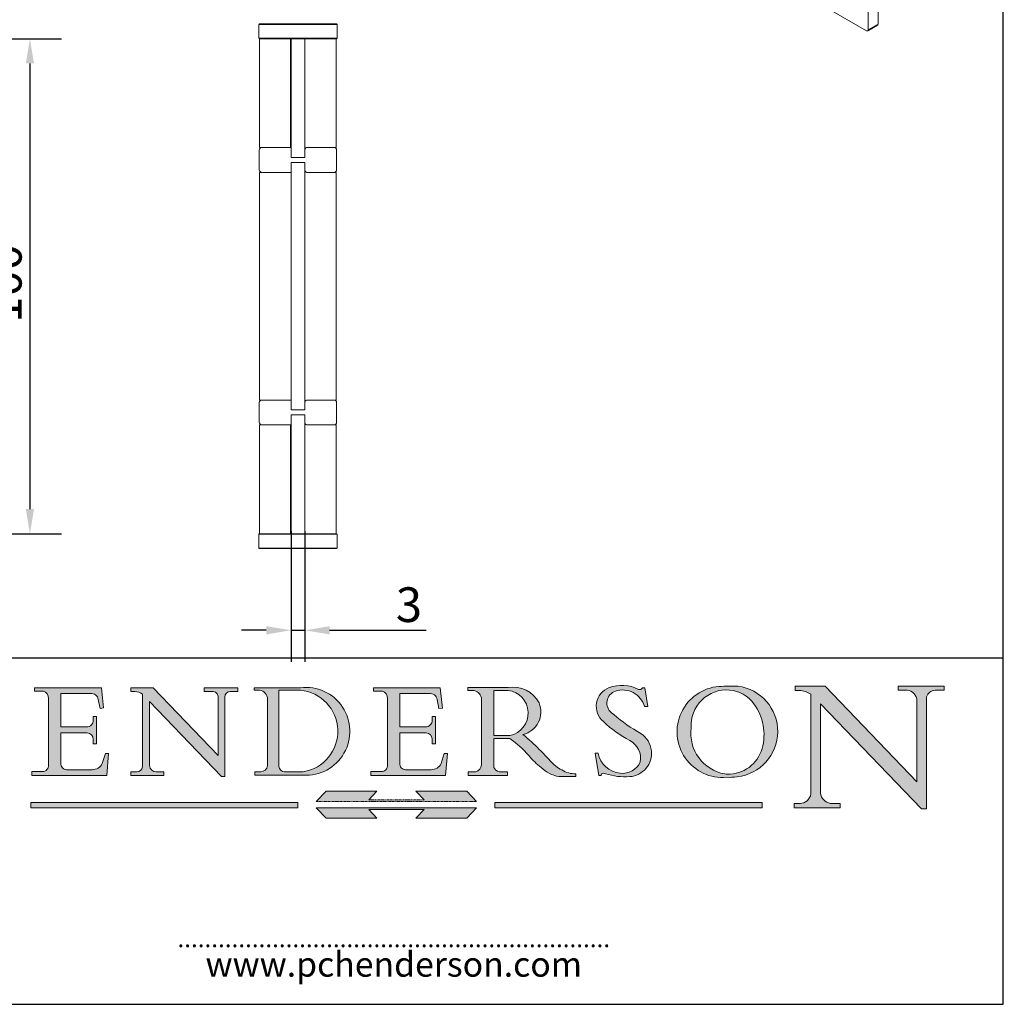
# Model space of a CAD drawing. Units: millimetres. Extents: x 20 to 400, y 20 to 574.
# Drawn here: x 201 to 400, y 20 to 219 of the extents above; entities that cross this region are included whole.
import ezdxf

# ---------------------------------------------------------------- set-up
doc = ezdxf.new("R2010")
doc.units = ezdxf.units.MM
doc.header["$LTSCALE"] = 2
doc.linetypes.add('CONTINUOUS_ACAD', pattern=[0])
doc.linetypes.add('DOUBLE_DASH_TRIPLE_DOT', pattern=[0.3984, 0.1181, -0.0295, 0.1181, -0.0295, 0.0049, -0.0295, 0.0049, -0.0295, 0.0049, -0.0295])
for name, color, linetype, lineweight in [('Dimensions(ISO)', 7, 'Continuous', 25), ('Hatch', 179, 'Continuous', 9), ('Sketch Geometry(ISO)', 7, 'Continuous', 50), ('Symbols(ISO)', 7, 'Continuous', 25), ('Visible Edges(ISO)', 7, 'Continuous', 18), ('Visible Tangent Edges(ISO)', 7, 'Continuous', 18)]:
    doc.layers.add(name, color=color, linetype=linetype, lineweight=lineweight)
doc.styles.add('Current-BSI', font='arial.ttf')
doc.styles.add('ROMANS', font='romans.shx')
doc.dimstyles.new('DEFAULT-ISO', dxfattribs={"dimscale": 2, "dimtxt": 3.5, "dimasz": 2.5, "dimexe": 3.174999999999999, "dimexo": 0, "dimgap": 0.762, "dimtad": 1, "dimrnd": 1e-08, "dimzin": 0, "dimtxsty": 'Current-BSI', "dimcen": 0.09, "dimdle": 10, "dimclrd": 7, "dimclre": 7, "dimclrt": 7, "dimazin": 0, "dimtfac": 1, "dimtmove": 0, "dimatfit": 3, "dimfxl": 1, "dimtolj": 1, "dimtzin": 0, "dimlwd": 25, "dimlwe": 25, "dimarcsym": 0})

# ---------------------------------------------------------------- blocks, each defined once
blk = doc.blocks.new('Borders PCH WEB A4')
at = {"layer": 'Hatch'}
h = blk.add_hatch(color=7, dxfattribs=at)
edge = h.paths.add_edge_path()
edge.add_line((102.1547912193991, 41.9701002442414), (102.154791219399, 41.62746438732523))
edge.add_line((102.154791219399, 41.62746438732523), (103.0602669398915, 41.62746438732523))
edge.add_arc((102.8331600320866, 40.91583622624237), 0.7469887463803611, -1.9346175598540185, 72.30019059474353, ccw=False)
edge.add_line((103.579722995987, 40.89061861035192), (103.579722995987, 34.1669504827082))
edge.add_arc((102.9573085340146, 34.12404022227598), 0.6238918599586445, -90, 3.943823415883287, ccw=False)
edge.add_line((102.9573085340146, 33.50014836231733), (101.8824085117055, 33.50014836231733))
edge.add_line((101.8824085117055, 33.50014836231733), (101.8824085117055, 33.12128352118615))
edge.add_line((101.8824085117055, 33.12128352118615), (109.4445507229238, 33.12128352118615))
edge.add_line((109.4445507229238, 33.12128352118615), (109.6264058462396, 35.31869959974696))
edge.add_line((109.6264058462397, 35.31869959974697), (109.3081593804369, 35.31869959974697))
edge.add_line((109.3081593804369, 35.31869959974697), (109.0050675082438, 34.31849641916067))
edge.add_arc((107.9829263150102, 34.84857097355368), 1.151412893848158, 270, 332.5890929486235, ccw=False)
edge.add_line((107.9829263150102, 33.69715807970553), (105.3997755668756, 33.69715807970555))
edge.add_arc((105.3997755668756, 34.27727935010004), 0.5801212703944943, 174.4236434720288, 270, ccw=False)
edge.add_line((104.8223996719787, 34.33365101280592), (104.8223996719787, 37.43188625703534))
edge.add_line((104.8223996719787, 37.43188625703533), (107.4789200117702, 37.43188625703533))
edge.add_arc((107.4035166768197, 36.74829132476935), 0.6877410081865026, 0, 83.70548581297908, ccw=False)
edge.add_line((108.0912576850063, 36.74829132476935), (108.0912576850063, 36.29702916093619))
edge.add_line((108.0912576850063, 36.29702916093619), (108.4317148223339, 36.29702916093619))
edge.add_line((108.4317148223339, 36.29702916093619), (108.4317148223339, 39.05473190445711))
edge.add_line((108.4317148223339, 39.05473190445711), (108.0912576850063, 39.05473190445711))
edge.add_line((108.0912576850063, 39.05473190445711), (108.0912576850063, 38.70548055206807))
edge.add_arc((107.4142779478781, 38.68787207572515), 0.6772086996792471, -90, 1.4899470357826772, ccw=False)
edge.add_line((107.4142779478781, 38.0106633760459), (104.8223996719787, 38.01066337604589))
edge.add_line((104.8223996719787, 38.0106633760459), (104.8223996719787, 41.38053705784578))
edge.add_line((104.8223996719787, 41.38053705784578), (107.7927000194713, 41.38053705784578))
edge.add_arc((107.8978801512681, 40.68365869243439), 0.7047711091576075, 7.670400320452416, 98.58289354625498, ccw=False)
edge.add_line((108.596345170334, 40.7777274621958), (108.7771229990136, 39.89000566875154))
edge.add_line((108.7771229990136, 39.89000566875155), (109.1308570939223, 39.92799053706638))
edge.add_line((109.1308570939223, 39.92799053706638), (108.9115701509106, 41.9701002442414))
edge.add_line((108.9115701509106, 41.9701002442414), (102.1547912193991, 41.9701002442414))
h = blk.add_hatch(color=7, dxfattribs=at)
edge = h.paths.add_edge_path()
edge.add_line((119.3021258490195, 41.97010024423225), (119.3021258490195, 41.6040588455903))
edge.add_line((119.3021258490195, 41.6040588455903), (120.1993209031724, 41.6040588455903))
edge.add_arc((120.0708873828182, 40.96732444950536), 0.6495582039418895, -7.84634562942631, 78.59607913227711, ccw=False)
edge.add_line((120.7143642528213, 40.87864875904135), (120.7143642528211, 35.11936028363493))
edge.add_line((120.7143642528211, 35.11936028363493), (114.1508259874092, 41.97010024423225))
edge.add_line((114.1508259874092, 41.97010024423225), (111.8901167513869, 41.97010024423225))
edge.add_line((111.8901167513869, 41.97010024423225), (111.8901167513869, 41.6040588455903))
edge.add_line((111.8901167513869, 41.6040588455903), (112.2991383716152, 41.60405884559019))
edge.add_arc((112.1386734304087, 40.00605731376576), 1.606037948826286, 55.15775084271161, 84.2658080938889, ccw=False)
edge.add_line((113.0562332922184, 41.32417786707858), (113.0562332922185, 33.99046377482))
edge.add_arc((112.4939092605523, 34.04463735811942), 0.5649275119135968, 269.9999999999982, 354.49717958116054, ccw=False)
edge.add_line((112.4939092605523, 33.47970984620582), (111.8798712955539, 33.47970984620582))
edge.add_line((111.8798712955539, 33.47970984620582), (111.8798712955539, 33.12128352118615))
edge.add_line((111.8798712955539, 33.12128352118615), (115.2123756143386, 33.12128352118615))
edge.add_line((115.2123756143386, 33.12128352118615), (115.2123756143386, 33.47970984620582))
edge.add_line((115.2123756143386, 33.47970984620582), (114.4433938382243, 33.47970984620582))
edge.add_arc((114.4433938382243, 34.14246580113967), 0.6627559549338308, 183.3388980413414, 270, ccw=False)
edge.add_line((113.7817629072869, 34.10386571011405), (113.7817629072868, 40.59237604156083))
edge.add_line((113.7817629072868, 40.59237604156083), (121.0561519425781, 32.99968051091815))
edge.add_line((121.0561519425781, 32.99968051091815), (121.3807309808982, 32.99968051091815))
edge.add_line((121.3807309808982, 32.99968051091815), (121.3807309808982, 41.01826591397905))
edge.add_arc((121.9666849959759, 41.01826591397905), 0.5859540150776762, 91.3435112152971, 180, ccw=False)
edge.add_line((121.9529463985238, 41.6040588455903), (122.698224284294, 41.6040588455903))
edge.add_line((122.698224284294, 41.6040588455903), (122.698224284294, 41.97010024423225))
edge.add_line((122.698224284294, 41.97010024423225), (119.3021258490195, 41.97010024423225))
h = blk.add_hatch(color=7, dxfattribs=at)
edge = h.paths.add_edge_path(flags=0)
edge.add_arc((127.4121233785852, 34.05344370007729), 0.5657747847795487, 183.5630728646947, 270)
edge.add_line((127.4121233785852, 33.48766891529775), (129.2967718760781, 33.48766891529775))
edge.add_arc((128.6383138931824, 37.58682170857503), 4.151700921052971, 279.1256196326258, 444.7832579466122)
edge.add_line((129.0158013944008, 41.72132575674042), (126.8474422423256, 41.72132575674042))
edge.add_line((126.8474422423256, 41.72132575674042), (126.8474422423256, 34.01828233712216))
edge = h.paths.add_edge_path()
edge.add_line((124.3981126085731, 33.13340178117039), (124.3981126085731, 33.48766891529775))
edge.add_line((124.3981126085731, 33.48766891529775), (124.9975881118954, 33.48766891529775))
edge.add_arc((124.9975881118954, 34.18828623806311), 0.7006173227653628, 270.0000000000014, 353.024809413329)
edge.add_line((125.6930200458687, 34.10320358313766), (125.6930200458687, 40.8351095659028))
edge.add_arc((124.8019237182614, 40.8351095659028), 0.8910963276072079, 0, 84.00085025510522)
edge.add_line((124.8950554967922, 41.72132575674042), (124.324815961179, 41.72132575674042))
edge.add_line((124.324815961179, 41.72132575674042), (124.324815961179, 41.97786402628091))
edge.add_line((124.324815961179, 41.97786402628091), (129.0158013944007, 41.97786402628091))
edge.add_arc((129.5605390499924, 37.56847517638674), 4.442909985920329, -93.4035435467083, 97.04265920423222, ccw=False)
edge.add_line((129.2967718760781, 33.13340178117039), (124.3981126085731, 33.13340178117039))
h = blk.add_hatch(color=7, dxfattribs=at)
edge = h.paths.add_edge_path()
edge.add_line((142.3185929658183, 39.05175935219841), (142.3185929658183, 38.70250799980937))
edge.add_arc((141.6416132286902, 38.68489952346644), 0.6772086996792471, -90, 1.4899470357826772, ccw=False)
edge.add_line((141.6416132286902, 38.0076908237872), (139.0497349527908, 38.0076908237872))
edge.add_line((139.0497349527908, 38.0076908237872), (139.0497349527908, 41.37756450558708))
edge.add_line((139.0497349527908, 41.37756450558708), (142.0200353002834, 41.37756450558707))
edge.add_arc((142.1252154320802, 40.68068614017568), 0.7047711091576075, 7.670400320452416, 98.58289354625498, ccw=False)
edge.add_line((142.8236804511461, 40.77475490993709), (143.0044582798257, 39.88703311649284))
edge.add_line((143.0044582798257, 39.88703311649284), (143.3581923747342, 39.92501798480765))
edge.add_line((143.3581923747342, 39.92501798480765), (143.1389054317227, 41.9671276919827))
edge.add_line((143.1389054317227, 41.9671276919827), (136.3821265002112, 41.9671276919827))
edge.add_line((136.3821265002112, 41.9671276919827), (136.3821265002111, 41.62449183506653))
edge.add_line((136.3821265002111, 41.62449183506653), (137.2876022207036, 41.62449183506653))
edge.add_arc((137.0604953128987, 40.91286367398367), 0.7469887463803611, -1.9346175598540185, 72.30019059474353, ccw=False)
edge.add_line((137.807058276799, 40.88764605809322), (137.807058276799, 34.1639779304495))
edge.add_arc((137.1846438148267, 34.12106767001727), 0.6238918599586445, -90, 3.943823415883287, ccw=False)
edge.add_line((137.1846438148267, 33.49717581005863), (136.1097437925176, 33.49717581005862))
edge.add_line((136.1097437925176, 33.49717581005862), (136.1097437925176, 33.11831096892745))
edge.add_line((136.1097437925176, 33.11831096892745), (143.6718860037359, 33.11831096892746))
edge.add_line((143.6718860037359, 33.11831096892745), (143.8537411270517, 35.31572704748831))
edge.add_line((143.8537411270517, 35.31572704748831), (143.5354946612489, 35.31572704748827))
edge.add_line((143.5354946612489, 35.31572704748827), (143.2324027890558, 34.31552386690196))
edge.add_arc((142.2102615958223, 34.84559842129498), 1.151412893848158, 270, 332.5890929486235, ccw=False)
edge.add_line((142.2102615958223, 33.69418552744684), (139.6271108476878, 33.69418552744682))
edge.add_arc((139.6271108476876, 34.27430679784134), 0.5801212703944943, 174.4236434720562, 270.00000000001927, ccw=False)
edge.add_line((139.049734952791, 34.33067846054691), (139.0497349527908, 37.42891370477663))
edge.add_line((139.0497349527908, 37.42891370477663), (141.7062552925825, 37.42891370477666))
edge.add_arc((141.6308519576318, 36.74531877251065), 0.6877410081865026, 0, 83.70548581296572, ccw=False)
edge.add_line((142.3185929658183, 36.74531877251035), (142.3185929658183, 36.29405660867749))
edge.add_line((142.3185929658183, 36.29405660867749), (142.6590501031463, 36.2940566086772))
edge.add_line((142.6590501031463, 36.2940566086772), (142.6590501031459, 39.0517593521984))
edge.add_line((142.6590501031459, 39.05175935219841), (142.3185929658183, 39.05175935219841))
h = blk.add_hatch(color=7, dxfattribs=at)
edge = h.paths.add_edge_path(flags=0)
edge.add_line((148.540817945555, 41.70739500424215), (148.540817945555, 37.14319332318921))
edge.add_line((148.540817945555, 37.14319332318921), (150.1618876282939, 37.14319332318921))
edge.add_arc((149.7024653346136, 39.41099089891019), 2.313865745538523, 281.4522871515732, 442.9565641102318)
edge.add_line((149.986195617437, 41.70739500424215), (148.540817945555, 41.70739500424215))
edge = h.paths.add_edge_path()
edge.add_line((155.109905556091, 32.99773196157084), (156.836788809244, 32.99773196157085))
edge.add_line((156.836788809244, 32.99773196157085), (156.836788809244, 33.26958830489685))
edge.add_arc((156.836788809244, 35.97495469715656), 2.705366392259709, 238.52511269446978, 270, ccw=False)
edge.add_arc((157.1492256200603, 37.11724892920301), 3.856864382510258, 220.7094033077353, 243.4327312077848, ccw=False)
edge.add_arc((144.6020344191325, 26.32137869055188), 12.69556206325385, 40.70940330773501, 47.76115907009479)
edge.add_arc((140.9828681073053, 24.27141303148241), 16.6969331544594, 43.29080613025121, 51.03987823246249)
edge.add_arc((150.957289585664, 39.53199939728282), 2.336888734327936, 282.9642598519832, 382.7019303784485)
edge.add_arc((150.5171197140356, 39.12637848801547), 2.906690505091034, 26.73269879166254, 100.5244953658556)
edge.add_line((149.986195617437, 41.98416946988195), (145.9268370495981, 41.98416946988195))
edge.add_line((145.9268370495981, 41.98416946988195), (145.9268370495981, 41.70739500424215))
edge.add_line((145.9268370495981, 41.70739500424215), (146.4220486991635, 41.70739500424215))
edge.add_arc((146.3368756844528, 40.7212546308712), 0.9898117388812399, 14.459869540676493, 85.06360990480408, ccw=False)
edge.add_line((147.2953329304226, 40.96841244700324), (147.2953329304226, 34.19004908333223))
edge.add_arc((146.5376590263892, 34.23000561713436), 0.7587267422772337, 283.75797971190826, 356.9812580249066, ccw=False)
edge.add_line((146.718100308716, 33.49304753618342), (145.9568677432127, 33.49304753618342))
edge.add_line((145.9568677432127, 33.49304753618342), (145.9568677432127, 33.11621294359638))
edge.add_line((145.9568677432127, 33.11621294359638), (149.9136308709488, 33.11621294359638))
edge.add_line((149.9136308709488, 33.11621294359638), (149.9136308709488, 33.49304753618342))
edge.add_line((149.9136308709488, 33.49304753618342), (149.0774973948495, 33.49304753618342))
edge.add_arc((149.2317352488414, 34.23266573894872), 0.7555292194652674, 203.8678355571255, 258.2205207993906, ccw=False)
edge.add_line((148.540817945555, 33.92695724792318), (148.540817945555, 36.82939443260041))
edge.add_line((148.540817945555, 36.82939443260041), (150.1618876282939, 36.82939443260041))
edge.add_arc((145.0574978337099, 29.20567244294297), 9.174744255326107, 40.13297681672549, 56.19609361297648, ccw=False)
edge.add_arc((158.8762514677249, 40.90690879441194), 8.932670134752644, 220.3838915613148, 231.5920830405884)
edge.add_arc((155.772891204607, 36.50036177452046), 3.564823358415056, 226.6714173869075, 259.2817293774281)
h = blk.add_hatch(color=7, dxfattribs=at)
edge = h.paths.add_edge_path()
edge.add_line((160.6479774396501, 39.26244441350283), (160.4444259469803, 39.4225163001458))
edge.add_arc((161.2312554746254, 40.42306879057798), 1.272873124739543, 108.57817880256019, 231.8186647129067, ccw=False)
edge.add_arc((161.5530162788555, 39.46577000957755), 2.28279934543278, 15.209603933257199, 108.5781788025578, ccw=False)
edge.add_line((163.7558549448598, 40.06466454375235), (164.10721567289, 40.06466454375235))
edge.add_line((164.10721567289, 40.06466454375235), (163.7996543556428, 41.96446463385914))
edge.add_line((163.7996543556428, 41.96446463385914), (163.5697074490312, 41.96446463385914))
edge.add_line((163.5697074490312, 41.96446463385914), (163.4020199525485, 41.8038070543676))
edge.add_line((163.4020199525485, 41.8038070543676), (163.142663193898, 41.8038070543676))
edge.add_arc((161.4701380824508, 38.62456231685784), 3.592344269332347, 62.25220845887818, 110.8096881097972)
edge.add_arc((160.9124442066014, 40.09195432508899), 2.022547542051841, 110.8096881097966, 229.7592170607356)
edge.add_arc((167.9276104182948, 47.38076045662679), 12.13538957445691, 226.7060885191224, 242.2640809537411)
edge.add_arc((161.3299597988683, 34.83320672820006), 2.041002712150211, -10.157440486262715, 62.26408095374143, ccw=False)
edge.add_arc((161.4963816346599, 35.3735633764681), 2.050774512687569, 264.6808863508768, 333.9597539938773, ccw=False)
edge.add_arc((161.5364623132012, 35.80405851622432), 2.48313145567109, 190.0296489176695, 264.6808863508766, ccw=False)
edge.add_line((159.091278660378, 35.37160189399552), (158.7827946941463, 35.37160189399552))
edge.add_line((158.7827946941462, 35.37160189399552), (159.1500680314156, 33.10296185342283))
edge.add_line((159.1500680314156, 33.10296185342283), (159.3735558034684, 33.10296185342283))
edge.add_line((159.3735558034684, 33.10296185342283), (159.4283890898879, 33.28391169903226))
edge.add_arc((159.6330425367475, 32.86491159904763), 0.4663090360465238, 65.30020117333157, 116.03240660105129, ccw=False)
edge.add_arc((161.8140380420993, 39.47165532283664), 6.494263125210722, 252.1918822162923, 273.9856636166399)
edge.add_arc((162.0862808614568, 35.37085123246108), 2.384492125826143, 274.3088400476872, 365.8124657135003)
edge.add_arc((162.1212399354459, 35.3744099303153), 2.349352387856274, 5.812465713500849, 56.96974444854591)
edge.add_arc((172.755821743604, 53.70760387544598), 18.84840909917213, 230.0304671335736, 240.2461455100654, ccw=False)
h = blk.add_hatch(color=7, dxfattribs=at)
edge = h.paths.add_edge_path(flags=0)
edge.add_arc((172.0675676127221, 38.34437756967243), 3.407244478276231, 36.26259189651417, 85.28533039672877)
edge.add_arc((172.0529366637332, 38.16697410357546), 3.585250249113969, 85.28533039672847, 183.8704455164119)
edge.add_arc((172.6174459292001, 37.37486696252652), 4.177955851326371, 172.4340468239057, 259.8572405806371)
edge.add_arc((172.7919859789266, 51.72678793767909), 18.4870082501753, 267.1776652275068, 267.8936768180174)
edge.add_arc((172.2421477821939, 36.77693828387718), 3.527050806590522, 267.8936768180172, 344.2786924858666)
edge.add_arc((170.5717924706307, 37.24712431901378), 5.262320749425029, 344.2786924858665, 396.2625918965145)
edge = h.paths.add_edge_path()
edge.add_arc((172.2881453734119, 38.38183346095937), 5.460249349820256, 267.5537157622909, 278.6905453670297)
edge.add_arc((172.6210062620611, 37.55776597074917), 4.599897721625063, 276.1421716975607, 442.8928695938044)
edge.add_arc((172.7637841895103, -9.954992033700396), 52.07905779243873, 89.53094387807677, 91.6265072912272)
edge.add_arc((171.652425464485, 37.51332019972517), 4.604400491663247, 94.56991720728446, 275.0170075405732)
h = blk.add_hatch(color=7, dxfattribs=at)
edge = h.paths.add_edge_path()
edge.add_line((194.0232474083051, 42.12081822737387), (189.3749083702509, 42.12081822737387))
edge.add_line((189.3749083702509, 42.12081822737387), (189.3749083702509, 41.73122328531364))
edge.add_line((189.3749083702509, 41.73122328531364), (190.0806148606268, 41.73122328531364))
edge.add_arc((190.1499363255331, 40.58187851296409), 1.151433398518552, 14.232977553526723, 93.45155061879859, ccw=False)
edge.add_line((191.2660253227426, 40.86497606069582), (191.266025322743, 32.47326338192227))
edge.add_line((191.266025322743, 32.47326338192227), (182.0229222769413, 42.12081822737388))
edge.add_line((182.0229222769413, 42.12081822737388), (178.9709006007346, 42.12081822737387))
edge.add_line((178.9709006007346, 42.12081822737387), (178.9709006007346, 41.69538822606449))
edge.add_line((178.9709006007346, 41.69538822606448), (179.4030407309133, 41.69538822606448))
edge.add_arc((179.2845704708843, 39.36965923476694), 2.328744413514125, 56.60696756582303, 87.08393193775288, ccw=False)
edge.add_line((180.5662629877748, 41.3139624095882), (180.5662629877748, 31.25937940638551))
edge.add_arc((179.4685390873549, 31.39820434497361), 1.106467408072776, 269.3763379169344, 352.7922856076719, ccw=False)
edge.add_line((179.4564954752804, 30.2918024846464), (178.8830555747337, 30.2918024846464))
edge.add_line((178.8830555747337, 30.2918024846464), (178.8830555747337, 29.83112863370736))
edge.add_line((178.8830555747337, 29.83112863370736), (183.5316735189297, 29.83112863370736))
edge.add_line((183.5316735189297, 29.83112863370736), (183.5316735189297, 30.2918024846464))
edge.add_line((183.5316735189297, 30.2918024846464), (182.5445732629956, 30.2918024846464))
edge.add_arc((182.6757822558207, 31.40832659917116), 1.12420723094698, 183.4485971136699, 263.29759294045107, ccw=False)
edge.add_line((181.5536107771009, 31.34070211794372), (181.5536107771007, 40.34473639418195))
edge.add_line((181.5536107771007, 40.34473639418195), (191.7274563618655, 29.72571237358943))
edge.add_line((191.7274563618655, 29.72571237358943), (192.2505130215134, 29.72571237358906))
edge.add_line((192.2505130215134, 29.72571237358906), (192.2505130215134, 41.05003346921343))
edge.add_arc((193.1925794818321, 40.74413677832381), 0.9904857400057274, 94.7481919453868, 162.0109621267227, ccw=False)
edge.add_line((193.1105902820963, 41.73122328531364), (194.0232474083051, 41.73122328531364))
edge.add_line((194.0232474083051, 41.73122328531364), (194.0232474083051, 42.12081822737387))
for color, points in [(1, [(146.8056977643303, 30.47124551584519), (145.8056779048926, 31.51502338921306), (140.6713914942846, 31.51502338921296), (141.5059420923931, 30.64395523962508), (135.9038086384247, 30.64395523962508), (136.7383592365332, 31.51502338921294), (131.6040728259251, 31.51502338921294), (130.6040529664875, 30.47124551584519)]), (1, [(128.7494049999523, 30.36864548668035), (128.7494049999523, 29.8570653638408), (101.780234499479, 29.85706536384079), (101.780234499479, 30.36864548668034)]), (7, [(136.7383592365332, 28.81328749047306), (131.6040728259251, 28.81328749047306), (130.6040529664875, 29.85706536384081), (146.8056977643305, 29.8570653638408), (145.8056779048929, 28.81328749047306), (140.6713914942848, 28.81328749047306), (141.5059420923931, 29.68435564006092), (135.9038086384247, 29.68435564006092)]), (1, [(175.6295162313388, 30.36864548668034), (148.6603457308655, 30.36864548668034), (148.6603457308655, 29.85706536384079), (175.6295162313388, 29.85706536384079)])]:
    blk.add_hatch(color=color, dxfattribs=at).paths.add_polyline_path(points)
at = {"layer": 'Sketch Geometry(ISO)', "color": 7, "linetype": 'Continuous', "lineweight": 25}
for p, q in [((200, 10.00000000000023), (200, 287)), ((9.999999999999998, 10), (200, 10.00000000000023))]:
    blk.add_line(p, q, dxfattribs=at)
at = {"layer": 'Sketch Geometry(ISO)', "color": 7, "linetype": 'CONTINUOUS_ACAD', "lineweight": 25}
for p, q in [((9.999999999999416, 45.00000000000001), (199.9999999999994, 45.00000000000023)), ((200, 10.00000000000023), (200, 45.00000000000023))]:
    blk.add_line(p, q, dxfattribs=at)
at = {"layer": 'Sketch Geometry(ISO)', "color": 7, "linetype": 'CONTINUOUS_ACAD', "lineweight": 18}
for p, q in [((102.1547912193991, 41.9701002442414), (108.9115701509106, 41.9701002442414)), ((102.154791219399, 41.62746438732523), (102.1547912193991, 41.9701002442414)), ((108.9115701509106, 41.9701002442414), (109.1308570939223, 39.92799053706638)), ((111.8901167513869, 41.6040588455903), (111.8901167513869, 41.97010024423225)), ((111.8901167513869, 41.97010024423225), (114.1508259874092, 41.97010024423225)), ((120.7143642528211, 35.11936028363493), (114.1508259874092, 41.97010024423225)), ((119.3021258490195, 41.97010024423225), (122.698224284294, 41.97010024423225)), ((119.3021258490195, 41.6040588455903), (119.3021258490195, 41.97010024423225)), ((122.698224284294, 41.97010024423225), (122.698224284294, 41.6040588455903)), ((124.324815961179, 41.97786402628091), (129.0158013944008, 41.97786402628091)), ((124.324815961179, 41.72132575674042), (124.324815961179, 41.97786402628091)), ((136.3821265002111, 41.62449183506653), (136.3821265002112, 41.9671276919827)), ((136.3821265002112, 41.9671276919827), (143.1389054317227, 41.9671276919827)), ((143.1389054317227, 41.9671276919827), (143.3581923747342, 39.92501798480765)), ((145.9268370495981, 41.70739500424215), (145.9268370495981, 41.98416946988195)), ((145.9268370495981, 41.98416946988195), (149.986195617437, 41.98416946988195)), ((163.4020199525485, 41.8038070543676), (163.142663193898, 41.8038070543676)), ((163.5697074490312, 41.96446463385914), (163.4020199525485, 41.8038070543676)), ((163.5697074490312, 41.96446463385914), (163.7996543556428, 41.96446463385914)), ((163.7996543556428, 41.96446463385914), (164.10721567289, 40.06466454375235)), ((178.9709006007346, 42.12081822737387), (182.0229222769413, 42.12081822737388)), ((178.9709006007346, 41.69538822606448), (178.9709006007346, 42.12081822737387)), ((182.0229222769413, 42.12081822737388), (191.266025322743, 32.47326338192227)), ((189.3749083702509, 42.12081822737387), (194.0232474083051, 42.12081822737387)), ((189.3749083702509, 41.73122328531364), (189.3749083702509, 42.12081822737387)), ((194.0232474083051, 42.12081822737387), (194.0232474083051, 41.73122328531364)), ((103.0602669398915, 41.62746438732523), (102.154791219399, 41.62746438732523)), ((103.579722995987, 40.94105384213363), (103.579722995987, 34.1669504827082)), ((104.8223996719787, 41.38053705784578), (107.7927000194713, 41.38053705784578)), ((104.8223996719787, 41.38053705784578), (104.8223996719787, 38.0106633760459)), ((108.7771229990136, 39.89000566875155), (108.596345170334, 40.7777274621958)), ((112.2991383716152, 41.60405884559019), (111.8901167513869, 41.6040588455903)), ((113.0562332922185, 33.99046377482), (113.0562332922184, 41.32417786707858)), ((120.1993209031724, 41.6040588455903), (119.3021258490195, 41.6040588455903)), ((120.7143642528213, 41.05600013996931), (120.7143642528211, 35.11936028363493)), ((121.3807309808982, 32.99968051091815), (121.3807309808982, 41.01826591397905)), ((122.698224284294, 41.6040588455903), (121.9529463985238, 41.6040588455903)), ((124.8950554967922, 41.72132575674042), (124.324815961179, 41.72132575674042)), ((125.6930200458687, 34.10320358313766), (125.6930200458687, 40.8351095659028)), ((129.0158013944008, 41.72132575674042), (126.8474422423256, 41.72132575674042)), ((126.8474422423256, 41.72132575674042), (126.8474422423256, 34.01828233712216)), ((137.2876022207036, 41.62449183506653), (136.3821265002111, 41.62449183506653)), ((137.807058276799, 40.93808128987491), (137.807058276799, 34.1639779304495)), ((139.0497349527908, 41.37756450558708), (139.0497349527908, 38.0076908237872)), ((139.0497349527908, 41.37756450558708), (142.0200353002834, 41.37756450558707)), ((143.0044582798257, 39.88703311649284), (142.8236804511461, 40.77475490993709)), ((146.4220486991635, 41.70739500424215), (145.9268370495981, 41.70739500424215)), ((147.2953329304226, 40.96841244700324), (147.2953329304226, 34.19004908333223)), ((148.540817945555, 37.14319332318921), (148.540817945555, 41.70739500424215)), ((149.986195617437, 41.70739500424215), (148.540817945555, 41.70739500424215)), ((179.4030407309133, 41.69538822606448), (178.9709006007346, 41.69538822606448)), ((180.5662629877748, 31.25937940638551), (180.5662629877748, 41.3139624095882)), ((190.2192577904394, 41.73122328531364), (189.3749083702509, 41.73122328531364)), ((191.266025322743, 32.47326338192227), (191.2660253227426, 40.86497606069582)), ((192.2505130215134, 41.05003346921343), (192.2505130215134, 29.72571237358906)), ((194.0232474083051, 41.73122328531364), (193.1105902820963, 41.73122328531364)), ((109.1308570939223, 39.92799053706638), (108.7771229990136, 39.89000566875155)), ((113.7817629072868, 40.59237604156083), (113.7817629072869, 34.10386571011405)), ((121.0561519425781, 32.99968051091815), (113.7817629072868, 40.59237604156083)), ((143.3581923747342, 39.92501798480765), (143.0044582798257, 39.88703311649284)), ((164.10721567289, 40.06466454375235), (163.7558549448598, 40.06466454375235)), ((181.5536107771007, 40.34473639418195), (181.5536107771009, 31.34070211794372)), ((181.5536107771007, 40.34473639418195), (191.7274563618655, 29.72571237358943)), ((108.0912576850063, 38.67026359938223), (108.0912576850063, 39.05473190445711)), ((108.0912576850063, 39.05473190445711), (108.4317148223339, 39.05473190445711)), ((108.4317148223339, 39.05473190445711), (108.4317148223339, 36.29702916093619)), ((142.3185929658183, 39.05175935219841), (142.6590501031459, 39.05175935219841)), ((142.3185929658183, 38.66729104712353), (142.3185929658183, 39.05175935219841)), ((142.6590501031459, 39.05175935219841), (142.6590501031463, 36.2940566086772)), ((160.4444259469803, 39.4225163001458), (160.6479774396501, 39.26244441350283)), ((104.8223996719787, 38.0106633760459), (107.4142779478781, 38.0106633760459)), ((139.0497349527908, 38.0076908237872), (141.6416132286902, 38.0076908237872)), ((107.4789200117702, 37.43188625703533), (104.8223996719787, 37.43188625703533)), ((104.8223996719787, 37.43188625703533), (104.8223996719787, 34.33365101280592)), ((139.0497349527908, 37.42891370477663), (139.049734952791, 34.33067846054691)), ((141.7062552925825, 37.42891370477666), (139.0497349527908, 37.42891370477663)), ((148.540817945555, 37.14319332318921), (150.1618876282939, 37.14319332318921)), ((150.1618876282939, 36.82939443260041), (148.540817945555, 36.82939443260041)), ((148.540817945555, 33.92695724792318), (148.540817945555, 36.82939443260041)), ((108.0912576850063, 36.29702916093619), (108.0912576850063, 36.74829132476935)), ((108.4317148223339, 36.29702916093619), (108.0912576850063, 36.29702916093619)), ((142.3185929658183, 36.29405660867749), (142.3185929658183, 36.74531877251035)), ((142.6590501031463, 36.2940566086772), (142.3185929658183, 36.29405660867749)), ((109.3081593804369, 35.31869959974697), (109.0050675082438, 34.31849641916066)), ((109.3081593804369, 35.31869959974697), (109.6264058462397, 35.31869959974697)), ((109.6264058462397, 35.31869959974697), (109.4445507229238, 33.12128352118615)), ((143.5354946612489, 35.31572704748827), (143.2324027890558, 34.31552386690196)), ((143.5354946612489, 35.31572704748827), (143.8537411270517, 35.31572704748831)), ((143.8537411270517, 35.31572704748831), (143.6718860037359, 33.11831096892745)), ((158.7827946941462, 35.37160189399552), (159.1500680314156, 33.10296185342283)), ((158.7827946941462, 35.37160189399552), (159.091278660378, 35.37160189399552)), ((101.8824085117055, 33.50014836231733), (102.9573085340146, 33.50014836231733)), ((101.8824085117055, 33.12128352118615), (101.8824085117055, 33.50014836231733)), ((109.4445507229238, 33.12128352118615), (101.8824085117055, 33.12128352118615)), ((105.3997755668756, 33.69715807970555), (107.9829263150102, 33.69715807970553)), ((111.8798712955539, 33.47970984620582), (111.8798712955539, 33.12128352118615)), ((112.4939092605523, 33.47970984620582), (111.8798712955539, 33.47970984620582)), ((111.8798712955539, 33.12128352118615), (115.2123756143386, 33.12128352118615)), ((115.2123756143386, 33.47970984620582), (114.4433938382243, 33.47970984620582)), ((115.2123756143386, 33.12128352118615), (115.2123756143386, 33.47970984620582)), ((121.0561519425781, 32.99968051091815), (121.3807309808982, 32.99968051091815)), ((124.3981126085731, 33.13340178117039), (124.3981126085731, 33.48766891529775)), ((124.3981126085731, 33.48766891529775), (124.9975881118954, 33.48766891529775)), ((129.2967718760781, 33.13340178117039), (124.3981126085731, 33.13340178117039)), ((127.4121233785852, 33.48766891529775), (129.2967718760781, 33.48766891529775)), ((136.1097437925176, 33.49717581005862), (137.1846438148267, 33.49717581005863)), ((136.1097437925176, 33.11831096892745), (136.1097437925176, 33.49717581005862)), ((143.6718860037359, 33.11831096892745), (136.1097437925176, 33.11831096892745)), ((139.6271108476878, 33.69418552744682), (142.2102615958223, 33.69418552744684)), ((145.9568677432127, 33.11621294359638), (145.9568677432127, 33.49304753618342)), ((145.9568677432127, 33.49304753618342), (146.718100308716, 33.49304753618342)), ((149.9136308709488, 33.11621294359638), (145.9568677432127, 33.11621294359638)), ((149.0774973948495, 33.49304753618342), (149.9136308709488, 33.49304753618342)), ((149.9136308709488, 33.49304753618342), (149.9136308709488, 33.11621294359638)), ((155.109905556091, 32.99773196157084), (155.109905556091, 32.99968051091815)), ((156.836788809244, 32.99773196157085), (155.109905556091, 32.99773196157084)), ((156.836788809244, 33.26958830489685), (156.836788809244, 32.99773196157085)), ((159.1500680314156, 33.10296185342283), (159.3735558034684, 33.10296185342283)), ((159.3735558034684, 33.10296185342283), (159.4283890898879, 33.28391169903226)), ((130.6040529664875, 29.85706536384081), (146.8056977643305, 29.8570653638408)), ((130.6040529664875, 29.85706536384081), (131.6040728259251, 28.81328749047306)), ((146.8056977643305, 29.8570653638408), (145.8056779048929, 28.81328749047306)), ((178.8830555747337, 30.2918024846464), (179.4805826994281, 30.2918024846464)), ((178.8830555747337, 29.83112863370736), (178.8830555747337, 30.2918024846464)), ((182.5445732629956, 30.2918024846464), (183.5316735189297, 30.2918024846464)), ((183.5316735189297, 30.2918024846464), (183.5316735189297, 29.83112863370736)), ((135.9038086384247, 29.68435564006092), (141.5059420923931, 29.68435564006092)), ((136.7383592365332, 28.81328749047306), (135.9038086384247, 29.68435564006092)), ((140.6713914942848, 28.81328749047306), (141.5059420923931, 29.68435564006092)), ((183.5316735189297, 29.83112863370736), (178.8830555747337, 29.83112863370736)), ((192.2505130215134, 29.72571237358906), (191.7274563618655, 29.72571237358943)), ((131.6040728259251, 28.81328749047306), (136.7383592365332, 28.81328749047306)), ((145.8056779048929, 28.81328749047306), (140.6713914942848, 28.81328749047306))]:
    blk.add_line(p, q, dxfattribs=at)
at = {"layer": 'Sketch Geometry(ISO)', "color": 1, "linetype": 'CONTINUOUS_ACAD', "lineweight": 18}
for p, q in [((130.6040529664875, 30.47124551584519), (131.6040728259251, 31.51502338921294)), ((131.6040728259251, 31.51502338921294), (136.7383592365332, 31.51502338921294)), ((136.7383592365332, 31.51502338921294), (135.9038086384247, 30.64395523962508)), ((140.6713914942846, 31.51502338921296), (141.5059420923931, 30.64395523962508)), ((145.8056779048926, 31.51502338921306), (140.6713914942846, 31.51502338921296)), ((146.8056977643303, 30.47124551584519), (145.8056779048926, 31.51502338921306)), ((101.780234499479, 30.36864548668034), (128.7494049999523, 30.36864548668035)), ((101.780234499479, 29.85706536384079), (101.780234499479, 30.36864548668034)), ((128.7494049999523, 29.8570653638408), (101.780234499479, 29.85706536384079)), ((128.7494049999523, 30.36864548668035), (128.7494049999523, 29.8570653638408)), ((175.6295162313388, 30.36864548668034), (148.6603457308655, 30.36864548668034)), ((148.6603457308655, 30.36864548668034), (148.6603457308655, 29.85706536384079)), ((148.6603457308655, 29.85706536384079), (175.6295162313388, 29.85706536384079)), ((175.6295162313388, 29.85706536384079), (175.6295162313388, 30.36864548668034))]:
    blk.add_line(p, q, dxfattribs=at)
at = {"layer": 'Sketch Geometry(ISO)', "color": 1, "linetype": 'DOUBLE_DASH_TRIPLE_DOT', "lineweight": 18}
for p, q in [((130.6040529664875, 30.47124551584519), (146.8056977643303, 30.47124551584519)), ((135.9038086384247, 30.64395523962508), (141.5059420923931, 30.64395523962508))]:
    blk.add_line(p, q, dxfattribs=at)
at = {"layer": 'Sketch Geometry(ISO)', "color": 7, "linetype": 'CONTINUOUS_ACAD', "lineweight": 18}
for centre, radius, start, end in [((129.5605390499924, 37.56847517638674), 4.442909985920328, 266.5964564532917, 97.04265920423202), ((150.5171197140356, 39.12637848801547), 2.906690505091034, 26.73269879166254, 100.5244953658556), ((160.9124442066014, 40.09195432508899), 2.022547542051841, 110.8096881097966, 229.7592170607356), ((161.4701380824508, 38.62456231685784), 3.592344269332347, 62.25220845887818, 110.8096881097972), ((171.652425464485, 37.51332019972517), 4.604400491663247, 94.56991720728446, 275.0170075405736), ((172.7637841895103, -9.954992033700396), 52.07905779243873, 89.53094387807677, 91.62650729122728), ((172.6210062620611, 37.55776597074917), 4.599897721625062, 276.1421716975607, 82.89286959380443), ((102.8331600320866, 40.91583622624237), 0.7469887463803611, 358.065382440146, 72.30019059474346), ((107.8978801512681, 40.68365869243439), 0.7047711091576075, 7.670400320452447, 98.58289354625501), ((112.1386734304087, 40.00605731376576), 1.606037948826286, 55.15775084271091, 84.2658080938882), ((120.0708873828182, 40.96732444950536), 0.6495582039418895, 352.1536543705736, 78.59607913227708), ((121.9666849959759, 41.01826591397905), 0.5859540150776763, 91.34351121529714, 180), ((124.8019237182614, 40.8351095659028), 0.8910963276072079, 0, 84.00085025510522), ((128.6383138931824, 37.58682170857503), 4.151700921052971, 279.1256196326258, 84.78325794661227), ((137.0604953128987, 40.91286367398367), 0.7469887463803611, 358.065382440146, 72.30019059474346), ((142.1252154320802, 40.68068614017568), 0.7047711091576075, 7.670400320451732, 98.58289354625501), ((146.3368756844528, 40.7212546308712), 0.9898117388812394, 14.45986954067649, 85.06360990480411), ((149.7024653346136, 39.41099089891019), 2.313865745538523, 281.4522871515732, 82.95656411023187), ((161.2312554746254, 40.42306879057798), 1.272873124739542, 108.57817880256, 231.8186647129048), ((161.5530162788555, 39.46577000957755), 2.28279934543278, 15.20960393325718, 108.5781788025587), ((172.0529366637332, 38.16697410357546), 3.585250249113969, 85.28533039672847, 183.8704455164119), ((172.0675676127221, 38.34437756967243), 3.407244478276231, 36.26259189651417, 85.28533039672877), ((179.2845704708843, 39.36965923476694), 2.328744413514124, 56.60696756582305, 87.0839319377529), ((190.1499363255331, 40.58187851296409), 1.151433398518552, 14.23297755352669, 93.45155061879863), ((193.1925794818321, 40.74413677832381), 0.9904857400057275, 94.7481919453868, 162.0109621267228), ((150.957289585664, 39.53199939728282), 2.336888734327936, 282.9642598519832, 22.70193037844848), ((170.5717924706307, 37.24712431901378), 5.26232074942503, 344.2786924858664, 36.26259189651419), ((172.755821743604, 53.70760387544598), 18.84840909917212, 230.0304671335736, 240.2461455100652), ((107.4142779478781, 38.68787207572515), 0.6772086996792471, 270, 1.489947035782677), ((141.6416132286902, 38.68489952346644), 0.6772086996792471, 270, 1.489947035782677), ((167.9276104182948, 47.38076045662679), 12.13538957445691, 226.7060885191224, 242.2640809537411), ((172.6174459292001, 37.37486696252652), 4.17795585132637, 172.4340468239056, 259.8572405806371), ((107.4035166768197, 36.74829132476935), 0.6877410081865026, 0, 83.70548581297908), ((141.6308519576318, 36.74531877251065), 0.6877410081865026, 0, 83.70548581296418), ((145.0574978337099, 29.20567244294297), 9.174744255326107, 40.13297681672546, 56.19609361297648), ((140.9828681073053, 24.27141303148241), 16.6969331544594, 43.29080613025121, 51.03987823246256), ((162.1212399354459, 35.3744099303153), 2.349352387856274, 5.812465713500975, 56.96974444854591), ((161.3299597988683, 34.83320672820006), 2.04100271215021, 349.8425595137373, 62.26408095374138), ((172.2421477821939, 36.77693828387718), 3.527050806590522, 267.8936768180171, 344.2786924858664), ((158.8762514677249, 40.90690879441194), 8.932670134752644, 220.3838915613148, 231.5920830405885), ((144.6020344191325, 26.32137869055188), 12.69556206325385, 40.70940330773494, 47.76115907009479), ((161.5364623132012, 35.80405851622432), 2.483131455671091, 190.0296489176694, 264.6808863508766), ((162.0862808614568, 35.37085123246108), 2.384492125826143, 274.3088400476872, 5.81246571350027), ((102.9573085340146, 34.12404022227598), 0.6238918599586445, 270, 3.943823415883249), ((105.3997755668756, 34.27727935010004), 0.5801212703944943, 174.4236434720287, 270), ((107.9829263150102, 34.84857097355368), 1.151412893848158, 270, 332.5890929486235), ((112.4939092605523, 34.04463735811942), 0.5649275119135968, 270, 354.4971795811605), ((114.4433938382243, 34.14246580113967), 0.6627559549338308, 183.3388980413414, 270), ((124.9975881118954, 34.18828623806311), 0.7006173227653628, 270, 353.024809413329), ((127.4121233785852, 34.05344370007729), 0.5657747847795488, 183.5630728646946, 270), ((137.1846438148267, 34.12106767001727), 0.6238918599586445, 270, 3.943823415883249), ((139.6271108476876, 34.27430679784134), 0.5801212703944943, 174.4236434720566, 270), ((142.2102615958223, 34.84559842129498), 1.151412893848158, 270, 332.5890929486235), ((146.5376590263892, 34.23000561713436), 0.7587267422772337, 283.7579797119083, 356.9812580249066), ((149.2317352488414, 34.23266573894872), 0.7555292194652674, 203.8678355571255, 258.2205207993905), ((155.772891204607, 36.50036177452046), 3.564823358415056, 226.6714173869075, 259.2817293774281), ((157.1492256200603, 37.11724892920301), 3.856864382510258, 220.7094033077351, 243.4327312077848), ((161.4963816346599, 35.3735633764681), 2.050774512687569, 264.6808863508768, 333.9597539938773), ((156.836788809244, 35.97495469715656), 2.705366392259709, 238.5251126944697, 270), ((159.6330425367475, 32.86491159904763), 0.4663090360465238, 65.30020117333159, 116.032406601049), ((161.8140380420993, 39.47165532283664), 6.494263125210721, 252.1918822162923, 273.9856636166399), ((172.7919859789266, 51.72678793767909), 18.4870082501753, 267.1776652275068, 267.8936768180174), ((172.2881453734119, 38.38183346095937), 5.460249349820255, 267.5537157622909, 278.6905453670297), ((179.4685390873549, 31.39820434497361), 1.106467408072777, 269.3763379169344, 352.7922856076719), ((182.6757822558207, 31.40832659917116), 1.12420723094698, 183.4485971136698, 263.2975929404511)]:
    blk.add_arc(centre, radius, start, end, dxfattribs=at)
at = {"layer": 'Symbols(ISO)', "color": 7, "insert": (138.4393412707869, 15.17772240901064), "char_height": 4.500000178813934, "width": 61.2041222483317, "attachment_point": 5, "line_spacing_factor": 0.7581384778022767, "style": 'ROMANS'}
blk.add_mtext('{\\fMonotxt|b0|i0|c0|p2;\\H0.4x;................................................................\\P\\H1.3889x;www.pchenderson.com}', dxfattribs=at)
blk = doc.blocks.new('*D14')
at = {"layer": 'Defpoints', "color": 0, "linetype": 'Continuous'}
for p in [(121.0818850777804, 215.0473530947401), (121.0818850777804, 115.0473530947401), (203.3818850777806, 115.0473530947401)]:
    blk.add_point(p, dxfattribs=at)
at = {"layer": 'Dimensions(ISO)', "color": 7, "linetype": 'Continuous', "lineweight": 25}
for p, q in [((121.0818850777804, 215.0473530947401), (209.7318850777806, 215.04735309474)), ((203.3818850777806, 210.04735309474), (203.3818850777806, 120.0473530947401)), ((121.0818850777804, 115.0473530947401), (209.7318850777805, 115.0473530947401))]:
    blk.add_line(p, q, dxfattribs=at)
at = {"layer": 'Dimensions(ISO)', "color": 7, "linetype": 'Continuous'}
for points in [[(202.5485517444472, 210.04735309474), (204.2152184111139, 210.04735309474), (203.3818850777806, 215.04735309474)], [(202.5485517444472, 120.0473530947401), (204.2152184111139, 120.0473530947401), (203.3818850777806, 115.0473530947401)]]:
    blk.add_solid(points, dxfattribs=at)
at = {"layer": 'Dimensions(ISO)', "color": 7, "linetype": 'Continuous', "lineweight": 25, "insert": (194.7098632080699, 157.6558114418932), "char_height": 7, "attachment_point": 1, "rotation": 90, "style": 'Current-BSI'}
blk.add_mtext('\\A1;100', dxfattribs=at)
blk = doc.blocks.new('*D15')
at = {"layer": 'Defpoints', "color": 0, "linetype": 'Continuous'}
for p in [(256.1203212990243, 115.5473530947402), (258.9203212990243, 115.5473530947402), (258.9203212990243, 95.54735309474017)]:
    blk.add_point(p, dxfattribs=at)
at = {"layer": 'Dimensions(ISO)', "color": 7, "linetype": 'Continuous', "lineweight": 25}
for p, q in [((256.1203212990243, 115.5473530947402), (256.1203212990243, 89.1973530947402)), ((258.9203212990243, 115.5473530947402), (258.9203212990243, 89.1973530947402)), ((251.1203212990243, 95.54735309474017), (246.1203212990243, 95.54735309474017)), ((256.1203212990243, 95.54735309474017), (258.9203212990243, 95.54735309474017)), ((263.9203212990243, 95.54735309474017), (283.399426413311, 95.54735309474017))]:
    blk.add_line(p, q, dxfattribs=at)
at = {"layer": 'Dimensions(ISO)', "color": 7, "linetype": 'Continuous'}
for points in [[(251.1203212990243, 96.38068642807352), (251.1203212990243, 94.71401976140686), (256.1203212990243, 95.54735309474017)], [(263.9203212990243, 96.38068642807352), (263.9203212990243, 94.71401976140686), (258.9203212990243, 95.54735309474017)]]:
    blk.add_solid(points, dxfattribs=at)
at = {"layer": 'Dimensions(ISO)', "color": 7, "linetype": 'Continuous', "lineweight": 25, "insert": (277.2915246130958, 104.2241498621594), "char_height": 7, "attachment_point": 1, "style": 'Current-BSI'}
blk.add_mtext('\\A1;3', dxfattribs=at)

msp = doc.modelspace()

# ---------------------------------------------------------------- linework, layer by layer
at = {"layer": 'Visible Edges(ISO)'}
for p, q in [((374.7060320702014, 218.0082617618375), (374.7060320702014, 236.7876831231751)), ((372.7261330828794, 216.8651665485385), (372.7261330828794, 235.6445879098762)), ((356.150339078755, 226.0269573883848), (372.3725796922861, 216.6610424033065)), ((249.7203212990145, 218.04735309474), (249.6203212990145, 217.94735309474)), ((265.4203212990144, 217.94735309474), (249.6203212990145, 217.94735309474)), ((249.6203212990145, 217.94735309474), (249.6203212990145, 215.14735309474)), ((249.7203212990145, 218.04735309474), (265.3203212990145, 218.04735309474)), ((265.3203212990145, 218.04735309474), (265.4203212990144, 217.94735309474)), ((265.4203212990144, 217.94735309474), (265.4203212990144, 215.14735309474)), ((372.6225796922861, 216.6362779918782), (374.6024786796082, 217.7793732051772)), ((249.6203212990145, 215.14735309474), (265.4203212990144, 215.14735309474)), ((249.7203212990145, 215.04735309474), (249.6203212990145, 215.14735309474)), ((256.1203212990167, 215.04735309474), (249.7203212990145, 215.04735309474)), ((249.7703212990144, 193.04735309474), (249.7703212990144, 215.04735309474)), ((255.988340573495, 215.04735309474), (255.988340573495, 193.04735309474)), ((256.1203212990242, 215.0473530947401), (258.9203212990241, 215.0473530947401)), ((256.1203212990242, 215.0473530947401), (256.1203212990244, 214.54735309474)), ((258.9203212990243, 214.54735309474), (258.9203212990241, 215.0473530947401)), ((258.9203212990174, 215.04735309474), (260.2834962168651, 215.04735309474)), ((265.3203212990145, 215.04735309474), (260.2834962168651, 215.04735309474)), ((265.2703212990145, 193.04735309474), (265.2703212990145, 215.04735309474)), ((265.3203212990145, 215.04735309474), (265.4203212990144, 215.14735309474)), ((256.1203212990244, 214.54735309474), (256.1203212990244, 191.54735309474)), ((258.9203212990243, 214.54735309474), (258.9203212990243, 191.54735309474)), ((255.9883405734936, 208.54735309474), (256.1203212990153, 208.54735309474)), ((256.1203212990151, 208.0473530947401), (255.9883405734934, 208.0473530947401)), ((249.7703212990144, 193.04735309474), (255.988340573495, 193.04735309474)), ((255.9883405734947, 193.04735309474), (256.1203212990165, 193.04735309474)), ((260.6924143222724, 193.04735309474), (259.3567806513142, 193.04735309474)), ((260.6924143222724, 193.04735309474), (265.2703212990145, 193.04735309474)), ((249.7203212990144, 188.54735309474), (249.7203212990144, 192.54735309474)), ((256.1203212990244, 191.54735309474), (256.1203212990242, 191.04735309474)), ((258.9203212990241, 191.0473530947401), (256.1203212990242, 191.04735309474)), ((258.9203212990241, 191.04735309474), (258.9203212990243, 191.54735309474)), ((265.3203212990145, 188.54735309474), (265.3203212990145, 192.54735309474)), ((256.1203212990243, 189.54735309474), (256.1203212990241, 190.04735309474)), ((258.9203212990241, 190.04735309474), (256.1203212990241, 190.04735309474)), ((256.1203212990244, 140.5473530947401), (256.1203212990244, 189.54735309474)), ((258.9203212990241, 190.04735309474), (258.9203212990243, 189.54735309474)), ((258.9203212990243, 140.5473530947401), (258.9203212990243, 189.54735309474)), ((249.7703212990145, 188.04735309474), (256.1203212990167, 188.04735309474)), ((249.7703212990145, 142.0473530947401), (249.7703212990145, 188.04735309474)), ((260.6924143222724, 188.04735309474), (259.3567806513142, 188.04735309474)), ((260.6924143222723, 188.04735309474), (265.2703212990144, 188.04735309474)), ((265.2703212990144, 142.0473530947401), (265.2703212990144, 188.04735309474)), ((249.7203212990144, 137.5473530947401), (249.7203212990144, 141.5473530947401)), ((256.1203212990167, 142.0473530947401), (249.7703212990145, 142.0473530947401)), ((259.3567806513142, 142.0473530947401), (260.6924143222724, 142.0473530947401)), ((265.2703212990144, 142.0473530947401), (260.6924143222723, 142.0473530947401)), ((265.3203212990145, 137.5473530947401), (265.3203212990145, 141.5473530947401)), ((256.1203212990241, 140.0473530947401), (256.1203212990243, 140.5473530947401)), ((256.1203212990241, 140.0473530947401), (258.9203212990241, 140.0473530947401)), ((258.9203212990243, 140.5473530947401), (258.9203212990241, 140.0473530947401)), ((256.1203212990243, 138.5473530947401), (256.1203212990241, 139.0473530947401)), ((258.9203212990241, 139.0473530947401), (256.1203212990241, 139.0473530947401)), ((256.1203212990243, 115.5473530947402), (256.1203212990243, 138.5473530947401)), ((258.9203212990241, 139.0473530947401), (258.9203212990243, 138.5473530947401)), ((258.9203212990243, 115.5473530947402), (258.9203212990243, 138.5473530947401)), ((249.7703212990145, 137.0473530947401), (255.9883405734951, 137.0473530947401)), ((249.7703212990145, 115.0473530947401), (249.7703212990145, 137.0473530947401)), ((256.1203212990165, 137.0473530947401), (255.9883405734949, 137.0473530947401)), ((255.9883405734951, 115.0473530947401), (255.9883405734951, 137.0473530947401)), ((260.6924143222724, 137.0473530947401), (259.3567806513142, 137.0473530947401)), ((260.6924143222724, 137.0473530947401), (265.2703212990145, 137.0473530947401)), ((265.2703212990144, 115.0473530947401), (265.2703212990144, 137.0473530947401)), ((255.9883405734935, 122.0473530947402), (256.1203212990151, 122.0473530947402)), ((256.1203212990153, 121.5473530947402), (255.9883405734936, 121.5473530947402)), ((256.1203212990241, 115.0473530947402), (256.1203212990243, 115.5473530947402)), ((258.9203212990243, 115.5473530947402), (258.9203212990241, 115.0473530947402)), ((249.7203212990144, 115.0473530947401), (249.6203212990144, 114.9473530947402)), ((265.4203212990144, 114.9473530947402), (249.6203212990145, 114.9473530947402)), ((249.6203212990145, 112.1473530947402), (249.6203212990145, 114.9473530947402)), ((249.7203212990145, 115.0473530947401), (256.1203212990167, 115.0473530947401)), ((256.1203212990241, 115.0473530947402), (258.9203212990241, 115.0473530947402)), ((258.9203212990173, 115.0473530947401), (260.2834962168651, 115.0473530947401)), ((260.2834962168651, 115.0473530947401), (265.3203212990145, 115.0473530947401)), ((265.3203212990145, 115.0473530947402), (265.4203212990144, 114.9473530947402)), ((265.4203212990144, 112.1473530947402), (265.4203212990144, 114.9473530947402)), ((249.6203212990145, 112.1473530947401), (265.4203212990144, 112.1473530947401)), ((249.7203212990144, 112.0473530947402), (249.6203212990144, 112.1473530947402)), ((265.3203212990145, 112.0473530947402), (249.7203212990145, 112.0473530947402)), ((265.3203212990145, 112.0473530947402), (265.4203212990144, 112.1473530947402))]:
    msp.add_line(p, q, dxfattribs=at)
for centre, radius, start, end in [((250.2203212990144, 192.54735309474), 0.4999999999999999, 90, 180), ((264.8203212990144, 192.54735309474), 0.5, 0, 90), ((250.2203212990144, 188.54735309474), 0.5, 180, 270), ((264.8203212990144, 188.54735309474), 0.4999999999999999, 270, 0), ((250.2203212990144, 141.5473530947401), 0.5000000000000004, 90, 180), ((264.8203212990144, 141.5473530947401), 0.5000000000000004, 0, 90), ((250.2203212990144, 137.5473530947401), 0.5000000000000004, 180, 270), ((264.8203212990144, 137.5473530947401), 0.5000000000000004, 270, 0)]:
    msp.add_arc(centre, radius, start, end, dxfattribs=at)
for centre, major_axis, ratio, start_param, end_param in [((372.3725796922861, 217.0692906937704), (0.2500000000000549, -0.4330127018921849), 0.5773502691897113, 5.497787143782062, 7.068583470576926), ((374.3524786796081, 218.2123859070694), (0.2500000000000901, -0.4330127018922202), 0.5773502691897114, 0, 0.7853981633971056)]:
    msp.add_ellipse(centre, major_axis=major_axis, ratio=ratio, start_param=start_param, end_param=end_param, dxfattribs=at)
for points, knots in [([(258.9203212990174, 192.301043906872), (258.9203212990173, 192.4122102076439), (258.9244140434803, 192.5178706858375), (258.9526605715038, 192.7352662745055), (258.9847131525703, 192.8346497152913), (259.0831599397105, 192.9758404653918), (259.1596824633314, 193.0233686725824), (259.2902580663021, 193.0449790439817), (259.3226751622466, 193.04735309474), (259.3567806513143, 193.04735309474)], [0.7430533467398421, 0.7430533467398421, 0.7430533467398421, 0.7430533467398421, 0.7843401144572285, 0.7843401144572285, 0.8406748695120985, 0.8406748695120985, 0.9015016261471147, 0.9015016261471147, 0.9199231571768098, 0.9199231571768098, 0.9199231571768098, 0.9199231571768098]), ([(258.9203212990174, 188.7936622826081), (258.9203212990173, 188.6824959818361), (258.9244140434802, 188.5768355036424), (258.9526605715038, 188.3594399149746), (258.9847131525703, 188.2600564741888), (259.0831599397105, 188.1188657240882), (259.1596824633314, 188.0713375168977), (259.2902580663021, 188.0497271454983), (259.3226751622466, 188.04735309474), (259.3567806513143, 188.04735309474)], [0.7430533467398363, 0.7430533467398363, 0.7430533467398363, 0.7430533467398363, 0.7843401144572255, 0.7843401144572255, 0.8406748695120952, 0.8406748695120952, 0.901501626147111, 0.901501626147111, 0.9199231571768081, 0.9199231571768081, 0.9199231571768081, 0.9199231571768081]), ([(259.3567806513143, 142.0473530947401), (259.3226751622466, 142.0473530947401), (259.2902580663021, 142.0449790439818), (259.1596824633314, 142.0233686725824), (259.0831599397105, 141.9758404653919), (258.9847131525703, 141.8346497152913), (258.9526605715038, 141.7352662745055), (258.9244140434802, 141.5178706858376), (258.9203212990173, 141.4122102076439), (258.9203212990174, 141.301043906872)], [1.535190214157846, 1.535190214157846, 1.535190214157846, 1.535190214157846, 1.553611745187543, 1.553611745187543, 1.614438501822559, 1.614438501822559, 1.670773256877428, 1.670773256877428, 1.712060024594817, 1.712060024594817, 1.712060024594817, 1.712060024594817]), ([(258.9203212990174, 137.7936622826081), (258.9203212990173, 137.6824959818363), (258.9244140434802, 137.5768355036426), (258.9526605715038, 137.3594399149747), (258.9847131525703, 137.2600564741889), (259.0831599397105, 137.1188657240883), (259.1596824633314, 137.0713375168978), (259.2902580663021, 137.0497271454984), (259.3226751622466, 137.0473530947401), (259.3567806513142, 137.0473530947401)], [0.7430533467398389, 0.7430533467398389, 0.7430533467398389, 0.7430533467398389, 0.784340114457227, 0.784340114457227, 0.8406748695120967, 0.8406748695120967, 0.9015016261471128, 0.9015016261471128, 0.9199231571768086, 0.9199231571768086, 0.9199231571768086, 0.9199231571768086])]:
    msp.add_open_spline(points, degree=3, knots=knots, dxfattribs=at)
at = {"layer": 'Visible Tangent Edges(ISO)'}
msp.add_line((374.7060320702014, 218.0082617618375), (372.7261330828794, 216.8651665485385), dxfattribs=at)

# ---------------------------------------------------------------- block references
at = {"xscale": 2, "yscale": 2, "zscale": 2}
msp.add_blockref('Borders PCH WEB A4', (0, 0), dxfattribs=at)

# ---------------------------------------------------------------- dimensions: what is measured, and where the dimension line sits
at = {"layer": 'Dimensions(ISO)', "color": 7, "linetype": 'Continuous', "lineweight": 25}
dim = msp.add_linear_dim(base=(203.3818850777806, 115.0473530947401), p1=(121.0818850777804, 215.0473530947401), p2=(121.0818850777804, 115.0473530947401), angle=270, dimstyle='DEFAULT-ISO', override={"dimgap": 0.762, "dimdec": 0, "dimtol": 0, "dimlim": 0, "dimtp": 0, "dimtm": 0, "dimtdec": 2, "dimtofl": 0, "dimatfit": 1}, dxfattribs=at)
dim.commit()
dim.dimension.update_dxf_attribs({"geometry": '*D14', "text_midpoint": (203.3818850777805, 165.0473530947403), "dimtype": 160})
dim = msp.add_linear_dim(base=(258.9203212990243, 95.54735309474017), p1=(256.1203212990243, 115.5473530947402), p2=(258.9203212990243, 115.5473530947402), dimstyle='DEFAULT-ISO', override={"dimgap": 0.762, "dimdec": 0, "dimtol": 0, "dimlim": 0, "dimtp": 0, "dimtm": 0, "dimtdec": 2, "dimtofl": 1, "dimatfit": 1}, dxfattribs=at)
dim.commit()
dim.dimension.update_dxf_attribs({"geometry": '*D15', "text_midpoint": (279.5834755132034, 95.54735309474017), "dimtype": 160})

doc.saveas('drawing.dxf')
